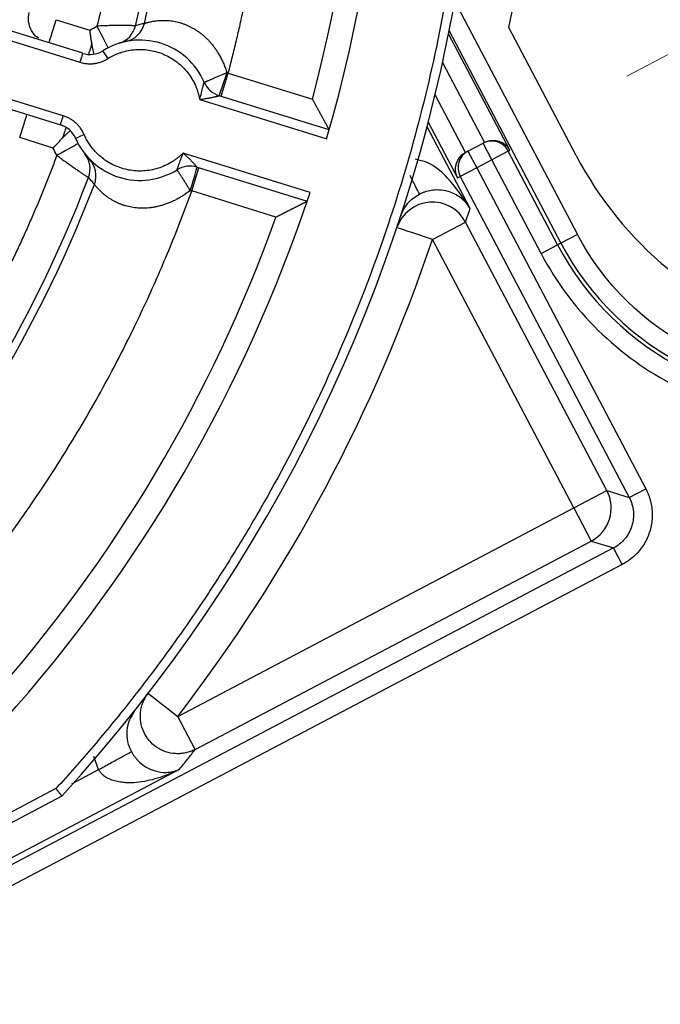
# Model space of a CAD drawing. Units: millimetres. Extents: x -291811 to 61400, y 19462 to 33921.
# Drawn here: x 46212 to 46246, y 24251 to 24303 of the extents above; entities that cross this region are included whole.
import ezdxf

# ---------------------------------------------------------------- set-up
doc = ezdxf.new("R2010")
doc.units = ezdxf.units.MM
doc.header["$LTSCALE"] = 50
doc.layers.get('0').update_dxf_attribs({"color": 1})
doc.layers.get('Defpoints').update_dxf_attribs({"color": 4})
doc.layers.add('0_Koty', color=153, linetype='Continuous', lineweight=5)
doc.styles.get("Standard").update_dxf_attribs({"font": 'tahoma.ttf'})
doc.dimstyles.new('SOSY', dxfattribs={"dimtxt": 2.5, "dimasz": 2.5, "dimexe": 1.5, "dimexo": 2.5, "dimtad": 1, "dimdec": 1, "dimtxsty": 'Standard', "dimcen": 2.5, "dimclrd": 256, "dimclre": 256, "dimclrt": 256, "dimadec": 0, "dimazin": 0, "dimtfac": 1, "dimtdec": 1, "dimtmove": 0, "dimatfit": 3, "dimfxl": 1, "dimtfill": 1, "dimlwd": -1, "dimlwe": -1, "dimarcsym": 0})

# ---------------------------------------------------------------- blocks, each defined once
blk = doc.blocks.new('*D218')
at = {"layer": '0_Koty', "transparency": 16777216}
for p, q in [((46566.443, 24994.368), (46620.015, 25046.857)), ((46512.871, 24941.88), (45984.293, 24423.994)), ((45509.536, 23958.84), (45930.721, 24371.506))]:
    blk.add_line(p, q, dxfattribs=at)
for points in [[(46557.695, 25003.297), (46575.191, 24985.44), (46512.871, 24941.88)], [(45921.973, 24380.434), (45939.469, 24362.577), (45984.293, 24423.994)]]:
    blk.add_solid(points, dxfattribs=at)
at = {"layer": 'Defpoints', "color": 0, "transparency": 16777216}
for p in [(46512.871, 24941.88), (45984.293, 24423.994)]:
    blk.add_point(p, dxfattribs=at)
at = {"layer": '0_Koty', "transparency": 16777216, "insert": (45651.953, 24181.173), "char_height": 75, "attachment_point": 5, "rotation": 44.4146, "bg_fill": 3, "box_fill_scale": 1.1, "bg_fill_color": 256, "bg_fill_true_color": 13158600, "bg_fill_transparency": 0}
blk.add_mtext('MAX {\\fArial|b0|i0|c238|p34;∅740}', dxfattribs=at)
blk = doc.blocks.new('SW_CENTERMARKSYMBOL_3')
at = {"color": 0, "linetype": 'Continuous', "lineweight": 0}
for p, q in [((0, 6.25), (0, 10.625)), ((0, 0), (0, 3.125)), ((-6.25, 0), (-10.625, 0)), ((0, 0), (-3.125, 0)), ((0, 0), (0, -3.125)), ((0, 0), (3.125, 0)), ((6.25, 0), (10.625, 0)), ((0, -6.25), (0, -10.625))]:
    blk.add_line(p, q, dxfattribs=at)

msp = doc.modelspace()

# ---------------------------------------------------------------- linework, layer by layer
for p, q in [((46215.506, 24301.432), (46203.718, 24305.09)), ((46203.57, 24304.612), (46215.357, 24300.954)), ((46235.388, 24304.21), (46241.946, 24291.751)), ((46214.097, 24303.23), (46215.891, 24302.673)), ((46241.878, 24295.967), (46238.278, 24302.805)), ((46238.335, 24296.251), (46235.06, 24302.473)), ((46235.091, 24302.629), (46241.061, 24291.286)), ((46214.468, 24298.089), (46202.681, 24301.747)), ((46202.532, 24301.269), (46214.32, 24297.612)), ((46234.738, 24300.938), (46236.984, 24296.67)), ((46222.904, 24299.136), (46223.289, 24300.378)), ((46223.289, 24300.378), (46227.785, 24298.983)), ((46228.683, 24297.343), (46222.807, 24299.166)), ((46235.959, 24296.13), (46234.339, 24299.206)), ((46221.762, 24298.967), (46228.546, 24296.862)), ((46236.206, 24293.137), (46233.909, 24297.5)), ((46233.975, 24297.752), (46235.54, 24294.779)), ((46213.935, 24296.37), (46212.141, 24296.927)), ((46236.098, 24296.203), (46236.901, 24296.626)), ((46236.975, 24296.665), (46236.901, 24296.626)), ((46237.367, 24295.741), (46236.901, 24296.626)), ((46227.656, 24293.997), (46220.873, 24296.102)), ((46236.098, 24296.203), (46235.974, 24296.138)), ((46236.098, 24296.203), (46236.563, 24295.318)), ((46238.252, 24296.207), (46237.367, 24295.741)), ((46238.252, 24296.207), (46238.335, 24296.251)), ((46240.889, 24291.195), (46238.252, 24296.207)), ((46221.622, 24295.346), (46227.498, 24293.522)), ((46237.367, 24295.741), (46236.563, 24295.318)), ((46240.005, 24290.73), (46237.367, 24295.741)), ((46221.333, 24294.074), (46221.718, 24295.316)), ((46235.54, 24294.779), (46235.679, 24294.852)), ((46236.563, 24295.318), (46235.679, 24294.852)), ((46235.679, 24294.852), (46244.713, 24277.688)), ((46236.563, 24295.318), (46245.598, 24278.154)), ((46225.829, 24292.679), (46221.333, 24294.074)), ((46235.966, 24292.412), (46236.206, 24293.137)), ((46234.196, 24291.48), (46235.966, 24292.412)), ((46243.521, 24278.058), (46235.966, 24292.412)), ((46241.946, 24291.751), (46241.061, 24291.286)), ((46241.752, 24277.126), (46234.196, 24291.48)), ((46240.005, 24290.73), (46240.889, 24291.195)), ((46241.061, 24291.286), (46240.889, 24291.195)), ((46241.752, 24277.126), (46243.521, 24278.058)), ((46243.521, 24278.058), (46244.713, 24277.688)), ((46244.713, 24277.688), (46245.598, 24278.154)), ((46220.587, 24265.986), (46241.752, 24277.126)), ((46241.752, 24277.126), (46242.683, 24275.357)), ((46221.518, 24264.216), (46242.683, 24275.357)), ((46242.683, 24275.357), (46243.875, 24274.987)), ((46243.875, 24274.987), (46119.112, 24209.316)), ((46244.341, 24274.102), (46243.875, 24274.987)), ((46244.341, 24274.102), (46119.578, 24208.432)), ((46218.299, 24266.307), (46218.175, 24266.093)), ((46221.518, 24264.216), (46220.587, 24265.986)), ((46216.356, 24263.138), (46216.098, 24263.834)), ((46210.466, 24257.778), (46220.689, 24263.159)), ((46214.925, 24262.384), (46216.356, 24263.138)), ((46214.078, 24262.123), (46163.398, 24235.447)), ((46214.388, 24261.721), (46163.554, 24234.964))]:
    msp.add_line(p, q)
at = {"flags": 128}
for points in [[(46213.712, 24301.988), (46213.719, 24302.012), (46213.741, 24302.083), (46213.776, 24302.198), (46213.824, 24302.352), (46213.883, 24302.54), (46213.949, 24302.755), (46214.022, 24302.988), (46214.097, 24303.23)], [(46216.269, 24302.887), (46216.384, 24302.661), (46216.495, 24302.444), (46216.597, 24302.244), (46216.687, 24302.069), (46216.76, 24301.925), (46216.815, 24301.818), (46216.849, 24301.752), (46216.86, 24301.729)], [(46215.996, 24301.951), (46215.964, 24301.848), (46215.934, 24301.752), (46215.907, 24301.664), (46215.883, 24301.586), (46215.861, 24301.517), (46215.843, 24301.459), (46215.828, 24301.411), (46215.817, 24301.375)], [(46215.506, 24301.432), (46215.503, 24301.423), (46215.494, 24301.395), (46215.481, 24301.351), (46215.462, 24301.292), (46215.44, 24301.22), (46215.414, 24301.137), (46215.386, 24301.047), (46215.357, 24300.954)], [(46216.579, 24301.57), (46216.584, 24301.562), (46216.599, 24301.538), (46216.623, 24301.499), (46216.656, 24301.446), (46216.697, 24301.382), (46216.742, 24301.309), (46216.792, 24301.229), (46216.844, 24301.146)], [(46212.141, 24296.927), (46212.216, 24297.169), (46212.288, 24297.402), (46212.355, 24297.616), (46212.413, 24297.805), (46212.461, 24297.959), (46212.497, 24298.074), (46212.519, 24298.144), (46212.526, 24298.168)], [(46214.32, 24297.612), (46214.323, 24297.621), (46214.331, 24297.648), (46214.345, 24297.692), (46214.363, 24297.751), (46214.386, 24297.824), (46214.412, 24297.906), (46214.439, 24297.996), (46214.468, 24298.089)], [(46214.609, 24297.481), (46214.598, 24297.446), (46214.583, 24297.398), (46214.565, 24297.34), (46214.544, 24297.271), (46214.519, 24297.193), (46214.492, 24297.105), (46214.462, 24297.009), (46214.43, 24296.906)], [(46215.126, 24296.89), (46215.135, 24296.893), (46215.161, 24296.905), (46215.204, 24296.923), (46215.261, 24296.948), (46215.33, 24296.978), (46215.409, 24297.013), (46215.495, 24297.051), (46215.585, 24297.09)], [(46215.268, 24296.6), (46215.246, 24296.588), (46215.181, 24296.552), (46215.076, 24296.495), (46214.933, 24296.418), (46214.76, 24296.324), (46214.563, 24296.217), (46214.348, 24296.1), (46214.126, 24295.979)], [(46234.196, 24291.48), (46233.826, 24291.604), (46233.471, 24291.724), (46233.143, 24291.834), (46232.856, 24291.93), (46232.62, 24292.009), (46232.445, 24292.068), (46232.337, 24292.104), (46232.3, 24292.116)], [(46219.004, 24267.208), (46219.034, 24267.184), (46219.124, 24267.115), (46219.27, 24267.002), (46219.467, 24266.85), (46219.707, 24266.665), (46219.981, 24266.454), (46220.278, 24266.224), (46220.587, 24265.986)]]:
    msp.add_lwpolyline(points, dxfattribs=at)
for centre, radius, start, end in [((46155.248, 24320.997), 85, 347.64143, 67.87976), ((46151.708, 24319.134), 85, 317.51052, 23.34887), ((46151.708, 24319.134), 80, 343.83496, 11.68624), ((46151.708, 24319.134), 68.572, 346.31009, 9.2111), ((46151.708, 24319.134), 69, 346.50345, 9.01774), ((46217.071, 24303.212), 1.299, 287.2073, 346.3628), ((46217.54, 24303.333), 1.299, 281.7097, 346.5487), ((46218.564, 24298.389), 3.75, 23.564, 121.9572), ((46215.891, 24302.673), 1.3, 252.7606, 301.9572), ((46203.628, 24306.139), 20.407, 340.0205, 343.6741), ((46223.193, 24300.408), 1.3, 203.564, 252.7606), ((46213.935, 24296.37), 1.3, 23.564, 72.7606), ((46218.564, 24298.389), 3.75, 203.564, 301.9572), ((46237.367, 24295.741), 1, 27.7589, 117.7591), ((46214.603, 24295.258), 1.299, 339.1584, 38.3139), ((46236.563, 24295.318), 1, 117.7652, 207.7643), ((46259.576, 24305.282), 20, 207.7606, 297.7606), ((46214.921, 24294.893), 1.299, 338.9725, 43.8115), ((46221.237, 24294.104), 1.3, 72.7606, 121.9572), ((46201.864, 24300.455), 20.407, 341.8471, 345.5007), ((46151.708, 24319.134), 68.572, 316.31009, 339.2111), ((46151.708, 24319.134), 69, 316.50345, 339.01774), ((46151.708, 24319.134), 80, 318.12473, 341.68624), ((46234.196, 24291.48), 2, 27.7724, 161.4508), ((46254.691, 24298.46), 15.597, 207.7606, 278.8113), ((46254.691, 24298.46), 15.403, 207.7606, 278.8113), ((46241.751, 24277.127), 2, 297.7812, 27.7399)]:
    msp.add_arc(centre, radius, start, end)
at = {"extrusion": (0, 0, -1)}
for centre, major_axis, ratio, start_param, end_param in [((46236.424, 24295.245), (0.299, 0.963), 0.982697, 3.935717, 5.489061), ((46236.44, 24295.253), (0.707, 0.707), 0.999874, -1.287402, -1.269948)]:
    msp.add_ellipse(centre, major_axis=major_axis, ratio=ratio, start_param=start_param, end_param=end_param, dxfattribs=at)
for points, knots in [([(46229.289, 24352.624), (46229.402, 24352.359), (46229.63, 24351.828), (46229.96, 24351.027), (46230.283, 24350.223), (46230.598, 24349.416), (46230.904, 24348.606), (46231.202, 24347.793), (46231.733, 24346.296), (46232.455, 24344.102), (46233.298, 24341.19), (46234.037, 24338.249), (46234.88, 24334.295), (46235.668, 24329.3), (46236.181, 24323.255), (46236.259, 24317.188), (46235.902, 24311.132), (46235.111, 24305.116), (46233.892, 24299.173), (46232.249, 24293.333), (46230.192, 24287.625), (46227.731, 24282.079), (46225.354, 24277.616), (46223.265, 24274.156), (46221.605, 24271.618), (46219.856, 24269.142), (46218.325, 24267.131), (46217.058, 24265.557), (46216.086, 24264.394), (46215.095, 24263.247), (46214.417, 24262.497), (46214.078, 24262.123)], [0, 0, 0, 0, 0.008933, 0.017863, 0.026792, 0.03572, 0.044648, 0.053578, 0.062509, 0.093759, 0.125015, 0.156265, 0.187521, 0.250017, 0.312513, 0.375009, 0.437504, 0.5, 0.562496, 0.624992, 0.687488, 0.749984, 0.81248, 0.84373, 0.874986, 0.906236, 0.937492, 0.953118, 0.968742, 0.984367, 1, 1, 1, 1]), ([(46223.289, 24300.378), (46223.363, 24300.666), (46223.512, 24301.243), (46223.722, 24302.111), (46223.923, 24302.981), (46224.112, 24303.853), (46224.291, 24304.727), (46224.46, 24305.604), (46224.618, 24306.482), (46224.765, 24307.363), (46225.061, 24309.275), (46225.419, 24312.231), (46225.685, 24316.241), (46225.733, 24320.26), (46225.597, 24323.473), (46225.404, 24325.876), (46225.24, 24327.475), (46225.041, 24329.069), (46224.81, 24330.66), (46224.627, 24331.716), (46224.535, 24332.244)], [0, 0, 0, 0, 0.0278, 0.055586, 0.083361, 0.111129, 0.138895, 0.166663, 0.194436, 0.222219, 0.250015, 0.375001, 0.500002, 0.624987, 0.749988, 0.800006, 0.849993, 0.899972, 0.949967, 1, 1, 1, 1]), ([(46217.341, 24330.29), (46217.383, 24330.038), (46217.467, 24329.533), (46217.582, 24328.774), (46217.689, 24328.014), (46217.787, 24327.254), (46217.876, 24326.492), (46217.956, 24325.729), (46218.028, 24324.965), (46218.091, 24324.2), (46218.207, 24322.542), (46218.307, 24319.985), (46218.261, 24316.532), (46218.037, 24313.085), (46217.714, 24310.341), (46217.398, 24308.294), (46217.16, 24306.933), (46216.892, 24305.579), (46216.598, 24304.229), (46216.379, 24303.335), (46216.269, 24302.887)], [0, 0, 0, 0, 0.027798, 0.055583, 0.083359, 0.111128, 0.138895, 0.166663, 0.194437, 0.222219, 0.250014, 0.374999, 0.500002, 0.624986, 0.749989, 0.800004, 0.849991, 0.899971, 0.949967, 1, 1, 1, 1]), ([(46213.161, 24302.24), (46213.137, 24302.252), (46212.966, 24302.338), (46212.753, 24302.647), (46212.577, 24303.115), (46212.624, 24303.445), (46212.647, 24303.61)], [0, 0, 0, 0, 0.052242, 0.368162, 0.684082, 1, 1, 1, 1]), ([(46218.333, 24302.905), (46218.33, 24302.906), (46218.325, 24302.906), (46218.306, 24302.906), (46218.279, 24302.907), (46218.242, 24302.908), (46218.197, 24302.909), (46218.143, 24302.91), (46218.081, 24302.912), (46218.01, 24302.913), (46217.932, 24302.914), (46217.845, 24302.916), (46217.752, 24302.916), (46217.652, 24302.917), (46217.545, 24302.918), (46217.432, 24302.917), (46217.313, 24302.917), (46217.189, 24302.916), (46217.06, 24302.914), (46216.927, 24302.911), (46216.791, 24302.908), (46216.651, 24302.904), (46216.509, 24302.898), (46216.382, 24302.893), (46216.301, 24302.889), (46216.269, 24302.887)], [0, 0, 0, 0, 0.042852, 0.085724, 0.128628, 0.171579, 0.214589, 0.257673, 0.300846, 0.344122, 0.387519, 0.431049, 0.474729, 0.518576, 0.562606, 0.606833, 0.651274, 0.695939, 0.740841, 0.78599, 0.83139, 0.877044, 0.922951, 0.969101, 1, 1, 1, 1]), ([(46218.803, 24303.031), (46218.724, 24303.013), (46218.569, 24302.978), (46218.411, 24302.929), (46218.333, 24302.905)], [0, 0, 0, 0, 0.507229, 1, 1, 1, 1]), ([(46218.803, 24303.031), (46218.805, 24303.031), (46218.809, 24303.032), (46218.821, 24303.036), (46218.845, 24303.044), (46218.888, 24303.057), (46218.945, 24303.073), (46219.016, 24303.092), (46219.103, 24303.112), (46219.204, 24303.134), (46219.321, 24303.154), (46219.45, 24303.172), (46219.59, 24303.186), (46219.739, 24303.194), (46219.893, 24303.194), (46220.051, 24303.188), (46220.21, 24303.173), (46220.37, 24303.149), (46220.528, 24303.118), (46220.685, 24303.078), (46220.84, 24303.031), (46220.992, 24302.975), (46221.142, 24302.911), (46221.29, 24302.84), (46221.435, 24302.76), (46221.578, 24302.672), (46221.718, 24302.576), (46221.856, 24302.471), (46221.992, 24302.356), (46222.125, 24302.232), (46222.256, 24302.099), (46222.383, 24301.954), (46222.506, 24301.8), (46222.625, 24301.635), (46222.739, 24301.459), (46222.847, 24301.271), (46222.95, 24301.072), (46223.047, 24300.86), (46223.12, 24300.675), (46223.175, 24300.521), (46223.2, 24300.442), (46223.213, 24300.402)], [0, 0, 0, 0, 0.014358, 0.028717, 0.057768, 0.08733, 0.117544, 0.148502, 0.180202, 0.212553, 0.245316, 0.278159, 0.310699, 0.342569, 0.373498, 0.403311, 0.431951, 0.459436, 0.485839, 0.511264, 0.535836, 0.559686, 0.582948, 0.605753, 0.628233, 0.650513, 0.672718, 0.69497, 0.71739, 0.740097, 0.763208, 0.786768, 0.810784, 0.835364, 0.860618, 0.886648, 0.913544, 0.941376, 0.97019, 0.985095, 1, 1, 1, 1]), ([(46215.996, 24301.951), (46215.991, 24301.983), (46215.981, 24302.046), (46215.965, 24302.145), (46215.95, 24302.247), (46215.935, 24302.351), (46215.92, 24302.458), (46215.905, 24302.565), (46215.896, 24302.637), (46215.891, 24302.673)], [0, 0, 0, 0, 0.140528, 0.282409, 0.425305, 0.568853, 0.712707, 0.856534, 1, 1, 1, 1]), ([(46216.112, 24301.392), (46216.109, 24301.408), (46216.102, 24301.438), (46216.09, 24301.491), (46216.077, 24301.55), (46216.062, 24301.614), (46216.047, 24301.684), (46216.031, 24301.759), (46216.016, 24301.839), (46216.004, 24301.903), (46215.998, 24301.942), (46215.996, 24301.951)], [0, 0, 0, 0, 0.116726, 0.234526, 0.353383, 0.47324, 0.594006, 0.715516, 0.837485, 0.959446, 1, 1, 1, 1]), ([(46215.357, 24300.954), (46215.399, 24300.942), (46215.481, 24300.919), (46215.608, 24300.894), (46215.757, 24300.876), (46215.929, 24300.87), (46216.122, 24300.885), (46216.312, 24300.92), (46216.497, 24300.975), (46216.676, 24301.049), (46216.788, 24301.114), (46216.844, 24301.146)], [0, 0, 0, 0, 0.0835, 0.166707, 0.250048, 0.374861, 0.500032, 0.624846, 0.750017, 0.87474, 1, 1, 1, 1]), ([(46216.844, 24301.146), (46216.889, 24301.174), (46216.979, 24301.228), (46217.12, 24301.302), (46217.263, 24301.369), (46217.41, 24301.428), (46217.634, 24301.507), (46217.941, 24301.587), (46218.335, 24301.639), (46218.731, 24301.643), (46219.256, 24301.583), (46219.893, 24301.39), (46220.464, 24301.048), (46220.861, 24300.699), (46221.125, 24300.403), (46221.351, 24300.076), (46221.515, 24299.764), (46221.629, 24299.478), (46221.709, 24299.226), (46221.744, 24299.053), (46221.762, 24298.967)], [0, 0, 0, 0, 0.025095, 0.050094, 0.075057, 0.100042, 0.125109, 0.187588, 0.250154, 0.312633, 0.375199, 0.500011, 0.624822, 0.687301, 0.749867, 0.812346, 0.874912, 0.916596, 0.9582, 1, 1, 1, 1]), ([(46222.001, 24299.888), (46222.002, 24299.888), (46222.003, 24299.888), (46222.015, 24299.892), (46222.032, 24299.898), (46222.057, 24299.908), (46222.088, 24299.921), (46222.126, 24299.936), (46222.17, 24299.954), (46222.22, 24299.975), (46222.276, 24299.999), (46222.337, 24300.025), (46222.403, 24300.053), (46222.473, 24300.083), (46222.548, 24300.115), (46222.627, 24300.149), (46222.709, 24300.184), (46222.794, 24300.221), (46222.881, 24300.258), (46222.97, 24300.297), (46223.061, 24300.336), (46223.142, 24300.371), (46223.192, 24300.394), (46223.213, 24300.402)], [0, 0, 0, 0, 0.048387, 0.096774, 0.145161, 0.193548, 0.241934, 0.290321, 0.338708, 0.387095, 0.435482, 0.483869, 0.532256, 0.580643, 0.62903, 0.677416, 0.725803, 0.77419, 0.822577, 0.870964, 0.919351, 0.967738, 1, 1, 1, 1]), ([(46221.762, 24298.967), (46221.826, 24299.218), (46221.881, 24299.441), (46221.948, 24299.694), (46221.967, 24299.764), (46221.993, 24299.861), (46222.001, 24299.888), (46222.001, 24299.888)], [0, 0, 0, 0, 0.5, 0.5, 0.75, 0.75, 1, 1, 1, 1]), ([(46221.762, 24298.967), (46221.815, 24298.974), (46221.915, 24298.988), (46222.055, 24299.01), (46222.176, 24299.03), (46222.281, 24299.05), (46222.372, 24299.068), (46222.451, 24299.084), (46222.519, 24299.099), (46222.578, 24299.112), (46222.628, 24299.123), (46222.671, 24299.133), (46222.706, 24299.141), (46222.735, 24299.148), (46222.758, 24299.154), (46222.776, 24299.158), (46222.79, 24299.162), (46222.799, 24299.164), (46222.805, 24299.165), (46222.807, 24299.166), (46222.807, 24299.166), (46222.807, 24299.166)], [0, 0, 0, 0, 0.126241, 0.236826, 0.333298, 0.41814, 0.493175, 0.559839, 0.619272, 0.672429, 0.720145, 0.763164, 0.801763, 0.836209, 0.867191, 0.895419, 0.921524, 0.946068, 0.96957, 0.992443, 1, 1, 1, 1]), ([(46228.683, 24297.343), (46228.683, 24297.343), (46228.683, 24297.344), (46228.679, 24297.35), (46228.674, 24297.359), (46228.667, 24297.372), (46228.659, 24297.388), (46228.649, 24297.407), (46228.637, 24297.428), (46228.624, 24297.452), (46228.609, 24297.479), (46228.594, 24297.507), (46228.577, 24297.538), (46228.56, 24297.57), (46228.541, 24297.605), (46228.522, 24297.64), (46228.501, 24297.678), (46228.48, 24297.716), (46228.459, 24297.756), (46228.436, 24297.797), (46228.413, 24297.839), (46228.39, 24297.882), (46228.366, 24297.926), (46228.341, 24297.971), (46228.316, 24298.016), (46228.291, 24298.062), (46228.265, 24298.109), (46228.239, 24298.157), (46228.213, 24298.205), (46228.187, 24298.253), (46228.16, 24298.302), (46228.133, 24298.351), (46228.106, 24298.401), (46228.078, 24298.451), (46228.051, 24298.501), (46228.023, 24298.551), (46227.995, 24298.601), (46227.968, 24298.651), (46227.94, 24298.702), (46227.912, 24298.752), (46227.885, 24298.802), (46227.857, 24298.851), (46227.83, 24298.901), (46227.806, 24298.945), (46227.791, 24298.972), (46227.785, 24298.983)], [0, 0, 0, 0, 0.025352, 0.050361, 0.075068, 0.09951, 0.123723, 0.147739, 0.171588, 0.195297, 0.218891, 0.242391, 0.265818, 0.289188, 0.312517, 0.335818, 0.359101, 0.382376, 0.405652, 0.428933, 0.452225, 0.475531, 0.498853, 0.522191, 0.545545, 0.568914, 0.592296, 0.615687, 0.639083, 0.66248, 0.685872, 0.709251, 0.73261, 0.755941, 0.779235, 0.80248, 0.825667, 0.848783, 0.871815, 0.894748, 0.917569, 0.940259, 0.962803, 0.985182, 1, 1, 1, 1]), ([(46215.585, 24297.09), (46215.567, 24297.129), (46215.531, 24297.207), (46215.466, 24297.318), (46215.383, 24297.443), (46215.275, 24297.577), (46215.138, 24297.713), (46214.987, 24297.835), (46214.824, 24297.939), (46214.651, 24298.026), (46214.529, 24298.068), (46214.468, 24298.089)], [0, 0, 0, 0, 0.0835, 0.166707, 0.250048, 0.374861, 0.500032, 0.624846, 0.750017, 0.87474, 1, 1, 1, 1]), ([(46214.43, 24296.906), (46214.45, 24296.926), (46214.491, 24296.968), (46214.549, 24297.026), (46214.606, 24297.08), (46214.659, 24297.13), (46214.708, 24297.176), (46214.754, 24297.218), (46214.795, 24297.257), (46214.824, 24297.283), (46214.839, 24297.297), (46214.842, 24297.301)], [0, 0, 0, 0, 0.121831, 0.243851, 0.365557, 0.486592, 0.606765, 0.725963, 0.84412, 0.961204, 1, 1, 1, 1]), ([(46220.873, 24296.102), (46220.835, 24296.065), (46220.76, 24295.991), (46220.64, 24295.887), (46220.516, 24295.789), (46220.387, 24295.697), (46220.187, 24295.568), (46219.906, 24295.42), (46219.535, 24295.279), (46219.15, 24295.184), (46218.625, 24295.121), (46217.961, 24295.162), (46217.327, 24295.363), (46216.86, 24295.611), (46216.535, 24295.839), (46216.24, 24296.105), (46216.009, 24296.371), (46215.831, 24296.623), (46215.696, 24296.85), (46215.622, 24297.009), (46215.585, 24297.09)], [0, 0, 0, 0, 0.025095, 0.050094, 0.075057, 0.100042, 0.125109, 0.187588, 0.250154, 0.312633, 0.375199, 0.500011, 0.624822, 0.687301, 0.749867, 0.812346, 0.874912, 0.916596, 0.9582, 1, 1, 1, 1]), ([(46213.935, 24296.37), (46213.959, 24296.397), (46214.008, 24296.451), (46214.081, 24296.531), (46214.153, 24296.611), (46214.225, 24296.688), (46214.295, 24296.764), (46214.364, 24296.837), (46214.408, 24296.883), (46214.43, 24296.906)], [0, 0, 0, 0, 0.1434665, 0.2872933, 0.4311485, 0.5746963, 0.7175935, 0.8594739, 1, 1, 1, 1]), ([(46236.984, 24296.67), (46237.009, 24296.681), (46237.057, 24296.705), (46237.133, 24296.732), (46237.227, 24296.759), (46237.338, 24296.778), (46237.523, 24296.785), (46237.772, 24296.742), (46238, 24296.626), (46238.166, 24296.486), (46238.252, 24296.383), (46238.306, 24296.302), (46238.325, 24296.268), (46238.335, 24296.251)], [0, 0, 0, 0, 0.042587, 0.085175, 0.127764, 0.199529, 0.271309, 0.444298, 0.658965, 0.785056, 0.911158, 0.95558, 1, 1, 1, 1]), ([(46214.126, 24295.979), (46214.036, 24295.74), (46213.856, 24295.26), (46213.576, 24294.546), (46213.289, 24293.834), (46212.993, 24293.127), (46212.69, 24292.422), (46212.378, 24291.722), (46212.058, 24291.024), (46211.73, 24290.331), (46211.002, 24288.836), (46209.81, 24286.572), (46208.044, 24283.604), (46206.126, 24280.732), (46204.475, 24278.516), (46203.177, 24276.901), (46202.29, 24275.842), (46201.381, 24274.803), (46200.452, 24273.781), (46199.815, 24273.116), (46199.496, 24272.784)], [0, 0, 0, 0, 0.027798, 0.055583, 0.083359, 0.111128, 0.138895, 0.166663, 0.194437, 0.222219, 0.250014, 0.374998, 0.500002, 0.624985, 0.749989, 0.800004, 0.849991, 0.899971, 0.949967, 1, 1, 1, 1]), ([(46214.126, 24295.979), (46214.164, 24295.95), (46214.241, 24295.892), (46214.355, 24295.806), (46214.469, 24295.722), (46214.581, 24295.64), (46214.691, 24295.561), (46214.798, 24295.485), (46214.902, 24295.411), (46215.002, 24295.341), (46215.098, 24295.275), (46215.19, 24295.212), (46215.277, 24295.153), (46215.358, 24295.098), (46215.434, 24295.047), (46215.503, 24295.001), (46215.567, 24294.959), (46215.623, 24294.922), (46215.673, 24294.889), (46215.716, 24294.861), (46215.752, 24294.838), (46215.78, 24294.82), (46215.8, 24294.807), (46215.812, 24294.799), (46215.815, 24294.797), (46215.816, 24294.796)], [0, 0, 0, 0, 0.0463056, 0.0923764, 0.1381986, 0.183768, 0.2290842, 0.2741504, 0.3189724, 0.3635612, 0.4079284, 0.4520888, 0.4960556, 0.5398454, 0.5834737, 0.6269579, 0.6703128, 0.7135525, 0.7566942, 0.7997523, 0.8427412, 0.8856749, 0.9285669, 0.9714305, 1, 1, 1, 1]), ([(46220.549, 24295.207), (46220.549, 24295.207), (46220.557, 24295.233), (46220.59, 24295.329), (46220.614, 24295.398), (46220.703, 24295.644), (46220.784, 24295.858), (46220.873, 24296.102)], [0, 0, 0, 0, 0.25, 0.25, 0.5, 0.5, 1, 1, 1, 1]), ([(46221.622, 24295.346), (46221.622, 24295.346), (46221.621, 24295.346), (46221.618, 24295.35), (46221.612, 24295.357), (46221.604, 24295.366), (46221.593, 24295.379), (46221.578, 24295.395), (46221.56, 24295.415), (46221.537, 24295.441), (46221.509, 24295.471), (46221.476, 24295.507), (46221.437, 24295.549), (46221.391, 24295.598), (46221.338, 24295.653), (46221.276, 24295.717), (46221.204, 24295.789), (46221.121, 24295.871), (46221.023, 24295.964), (46220.939, 24296.042), (46220.887, 24296.089), (46220.873, 24296.102)], [0, 0, 0, 0, 0.022834, 0.04606, 0.070188, 0.095709, 0.123164, 0.153155, 0.186365, 0.223524, 0.265076, 0.311147, 0.362403, 0.419641, 0.483774, 0.555876, 0.637263, 0.729605, 0.835152, 0.956454, 1, 1, 1, 1]), ([(46236.206, 24293.137), (46235.787, 24293.782), (46235.16, 24294.75), (46234.046, 24295.601), (46233.457, 24295.733), (46233.27, 24295.775)], [0, 0, 0, 0, 0.577368, 0.866098, 1, 1, 1, 1]), ([(46221.256, 24294.097), (46221.239, 24294.125), (46221.203, 24294.182), (46221.151, 24294.266), (46221.099, 24294.349), (46221.048, 24294.43), (46220.997, 24294.51), (46220.949, 24294.588), (46220.902, 24294.662), (46220.857, 24294.733), (46220.814, 24294.801), (46220.773, 24294.865), (46220.736, 24294.924), (46220.701, 24294.978), (46220.669, 24295.027), (46220.641, 24295.071), (46220.616, 24295.109), (46220.595, 24295.141), (46220.578, 24295.167), (46220.564, 24295.187), (46220.555, 24295.2), (46220.55, 24295.207), (46220.549, 24295.207), (46220.549, 24295.207)], [0, 0, 0, 0, 0.048387, 0.096774, 0.145161, 0.193548, 0.241934, 0.290321, 0.338708, 0.387095, 0.435482, 0.483869, 0.532256, 0.580643, 0.62903, 0.677416, 0.725803, 0.77419, 0.822577, 0.870964, 0.919351, 0.967738, 1, 1, 1, 1]), ([(46233.505, 24293.9), (46233.492, 24293.927), (46233.471, 24293.969), (46233.357, 24294.194), (46233.24, 24294.426), (46233.119, 24294.666), (46233.032, 24294.838), (46233.001, 24294.899)], [0, 0, 0, 0, 0.339771, 0.522375, 0.708762, 0.895147, 1, 1, 1, 1]), ([(46215.816, 24294.796), (46215.867, 24294.732), (46215.971, 24294.603), (46216.078, 24294.486), (46216.133, 24294.427)], [0, 0, 0, 0, 0.492771, 1, 1, 1, 1]), ([(46221.256, 24294.097), (46221.223, 24294.072), (46221.158, 24294.021), (46221.025, 24293.925), (46220.86, 24293.814), (46220.661, 24293.694), (46220.463, 24293.587), (46220.267, 24293.494), (46220.074, 24293.414), (46219.882, 24293.345), (46219.693, 24293.288), (46219.507, 24293.241), (46219.324, 24293.204), (46219.144, 24293.177), (46218.967, 24293.16), (46218.794, 24293.151), (46218.624, 24293.152), (46218.456, 24293.16), (46218.291, 24293.176), (46218.129, 24293.201), (46217.969, 24293.234), (46217.812, 24293.274), (46217.658, 24293.322), (46217.506, 24293.378), (46217.358, 24293.442), (46217.213, 24293.513), (46217.073, 24293.591), (46216.939, 24293.675), (46216.812, 24293.763), (46216.694, 24293.853), (46216.586, 24293.944), (46216.49, 24294.032), (46216.406, 24294.115), (46216.334, 24294.19), (46216.274, 24294.256), (46216.226, 24294.312), (46216.189, 24294.357), (46216.161, 24294.392), (46216.145, 24294.412), (46216.137, 24294.422), (46216.134, 24294.425), (46216.133, 24294.427)], [0, 0, 0, 0, 0.014905, 0.02981, 0.058625, 0.086457, 0.113353, 0.139382, 0.164636, 0.189216, 0.213232, 0.236792, 0.259903, 0.28261, 0.30503, 0.327282, 0.349487, 0.371767, 0.394247, 0.417052, 0.440314, 0.464164, 0.488736, 0.514161, 0.540563, 0.568049, 0.596689, 0.626502, 0.657431, 0.6893, 0.721841, 0.754684, 0.787448, 0.819798, 0.851499, 0.882456, 0.912671, 0.942232, 0.971283, 0.985642, 1, 1, 1, 1]), ([(46204.321, 24267.101), (46204.529, 24267.313), (46204.947, 24267.738), (46205.563, 24268.385), (46206.171, 24269.038), (46206.771, 24269.698), (46207.364, 24270.366), (46207.948, 24271.041), (46208.524, 24271.723), (46209.092, 24272.412), (46210.304, 24273.919), (46212.092, 24276.3), (46214.328, 24279.641), (46216.379, 24283.097), (46217.867, 24285.948), (46218.901, 24288.125), (46219.559, 24289.592), (46220.184, 24291.072), (46220.779, 24292.565), (46221.148, 24293.571), (46221.333, 24294.074)], [0, 0, 0, 0, 0.0278, 0.055585, 0.08336, 0.111129, 0.138895, 0.166662, 0.194436, 0.222219, 0.250015, 0.375001, 0.500002, 0.624987, 0.749988, 0.800006, 0.849993, 0.899972, 0.949967, 1, 1, 1, 1]), ([(46232.505, 24292.734), (46232.586, 24292.984), (46232.718, 24293.218), (46233.06, 24293.616), (46233.271, 24293.782), (46233.505, 24293.9)], [0, 0, 0, 0, 0.5, 0.5, 1, 1, 1, 1]), ([(46236.206, 24293.137), (46236.181, 24293.178), (46236.132, 24293.259), (46236.046, 24293.375), (46235.951, 24293.486), (46235.846, 24293.59), (46235.694, 24293.721), (46235.477, 24293.867), (46235.133, 24294.027), (46234.725, 24294.127), (46234.274, 24294.13), (46233.95, 24294.07), (46233.735, 24294.001), (46233.625, 24293.957), (46233.549, 24293.921), (46233.52, 24293.907), (46233.505, 24293.9)], [0, 0, 0, 0, 0.062841, 0.125667, 0.188501, 0.251337, 0.31417, 0.438643, 0.563098, 0.732662, 0.843844, 0.920868, 0.951132, 0.981389, 0.990694, 1, 1, 1, 1]), ([(46225.829, 24292.679), (46225.845, 24292.687), (46225.879, 24292.704), (46225.929, 24292.729), (46225.98, 24292.755), (46226.031, 24292.78), (46226.082, 24292.806), (46226.133, 24292.832), (46226.184, 24292.857), (46226.235, 24292.883), (46226.287, 24292.909), (46226.338, 24292.934), (46226.389, 24292.96), (46226.439, 24292.986), (46226.49, 24293.011), (46226.54, 24293.036), (46226.589, 24293.061), (46226.639, 24293.086), (46226.687, 24293.111), (46226.735, 24293.135), (46226.783, 24293.159), (46226.83, 24293.183), (46226.876, 24293.206), (46226.921, 24293.229), (46226.965, 24293.251), (46227.009, 24293.273), (46227.051, 24293.295), (46227.092, 24293.316), (46227.132, 24293.336), (46227.171, 24293.356), (46227.208, 24293.375), (46227.244, 24293.393), (46227.278, 24293.41), (46227.31, 24293.427), (46227.341, 24293.442), (46227.369, 24293.457), (46227.395, 24293.47), (46227.419, 24293.482), (46227.44, 24293.493), (46227.458, 24293.502), (46227.473, 24293.51), (46227.485, 24293.516), (46227.493, 24293.52), (46227.497, 24293.522), (46227.498, 24293.522), (46227.498, 24293.522)], [0, 0, 0, 0, 0.022258, 0.044694, 0.067289, 0.090024, 0.112884, 0.135852, 0.158913, 0.182054, 0.205262, 0.228524, 0.251831, 0.275173, 0.298539, 0.321923, 0.345317, 0.368715, 0.39211, 0.415499, 0.438876, 0.462241, 0.48559, 0.508922, 0.532238, 0.555539, 0.578827, 0.602106, 0.62538, 0.648658, 0.671946, 0.695254, 0.718595, 0.741982, 0.765431, 0.788961, 0.81259, 0.836343, 0.860245, 0.884323, 0.908608, 0.933135, 0.957938, 0.983057, 1, 1, 1, 1]), ([(46256.898, 24284.227), (46253.932, 24283.767), (46250.897, 24284.245), (46245.536, 24286.943), (46243.344, 24289.096), (46241.946, 24291.751)], [0, 0, 0, 0, 0.5, 0.5, 1, 1, 1, 1]), ([(46240.005, 24290.73), (46241.615, 24287.67), (46244.141, 24285.189), (46250.319, 24282.08), (46253.816, 24281.529), (46257.234, 24282.059)], [0, 0, 0, 0, 0.5, 0.5, 1, 1, 1, 1]), ([(46245.598, 24278.154), (46245.625, 24278.101), (46245.678, 24277.996), (46245.745, 24277.833), (46245.804, 24277.667), (46245.868, 24277.44), (46245.924, 24277.15), (46245.95, 24276.797), (46245.934, 24276.443), (46245.857, 24275.978), (46245.659, 24275.418), (46245.335, 24274.92), (46245.013, 24274.575), (46244.772, 24274.373), (46244.546, 24274.216), (46244.409, 24274.14), (46244.341, 24274.102)], [0, 0, 0, 0, 0.0374628, 0.0749262, 0.1123894, 0.1498526, 0.2249783, 0.3001039, 0.3751772, 0.4502505, 0.6001455, 0.7499896, 0.8251654, 0.9003411, 0.9501706, 1, 1, 1, 1]), ([(46244.713, 24277.688), (46244.835, 24277.456), (46244.911, 24277.201), (46244.959, 24276.679), (46244.931, 24276.414), (46244.776, 24275.914), (46244.649, 24275.679), (46244.314, 24275.277), (46244.107, 24275.109), (46243.875, 24274.987)], [0, 0, 0, 0, 0.25, 0.25, 0.5, 0.5, 0.75, 0.75, 1, 1, 1, 1]), ([(46221.518, 24264.216), (46221.478, 24264.196), (46221.397, 24264.156), (46221.271, 24264.106), (46221.142, 24264.064), (46220.967, 24264.02), (46220.743, 24263.987), (46220.381, 24263.984), (46219.933, 24264.072), (46219.444, 24264.317), (46219.038, 24264.685), (46218.746, 24265.148), (46218.588, 24265.671), (46218.578, 24266.128), (46218.644, 24266.484), (46218.729, 24266.741), (46218.847, 24266.987), (46218.951, 24267.134), (46219.004, 24267.208)], [0, 0, 0, 0, 0.025047, 0.050094, 0.075141, 0.100188, 0.150255, 0.200321, 0.300224, 0.400126, 0.500029, 0.599932, 0.699834, 0.799737, 0.849803, 0.89987, 0.949935, 1, 1, 1, 1]), ([(46218.175, 24266.093), (46218.114, 24265.998), (46217.946, 24265.737), (46217.848, 24265.232), (46217.87, 24264.638), (46218.029, 24264.278), (46218.109, 24264.098)], [0, 0, 0, 0, 0.161955, 0.441493, 0.720847, 1, 1, 1, 1]), ([(46216.356, 24263.138), (46216.56, 24263.25), (46216.779, 24263.37), (46217.203, 24263.602), (46217.406, 24263.713), (46217.745, 24263.899), (46217.879, 24263.972), (46218.057, 24264.069), (46218.101, 24264.094), (46218.109, 24264.098)], [0, 0, 0, 0, 0.25, 0.25, 0.5, 0.5, 0.75, 0.75, 1, 1, 1, 1]), ([(46218.109, 24264.098), (46218.121, 24264.076), (46218.146, 24264.032), (46218.185, 24263.968), (46218.226, 24263.906), (46218.289, 24263.819), (46218.375, 24263.712), (46218.55, 24263.526), (46218.842, 24263.291), (46219.296, 24263.065), (46219.747, 24262.977), (46220.154, 24262.991), (46220.408, 24263.048), (46220.583, 24263.11), (46220.654, 24263.142), (46220.689, 24263.159)], [0, 0, 0, 0, 0.01482, 0.029639, 0.044459, 0.059279, 0.09508, 0.13089, 0.22981, 0.377956, 0.598672, 0.745814, 0.89297, 0.946477, 1, 1, 1, 1]), ([(46220.689, 24263.159), (46220.83, 24263.336), (46221.112, 24263.692), (46221.383, 24264.041), (46221.518, 24264.216)], [0, 0, 0, 0, 0.49935, 1, 1, 1, 1]), ([(46220.689, 24263.159), (46220.619, 24263.123), (46220.492, 24263.059), (46220.32, 24262.981), (46220.127, 24262.897), (46219.907, 24262.81), (46219.371, 24262.622), (46218.725, 24262.467), (46218.046, 24262.424), (46217.656, 24262.445), (46217.357, 24262.491), (46217.072, 24262.57), (46216.836, 24262.677), (46216.664, 24262.79), (46216.542, 24262.894), (46216.437, 24263.009), (46216.383, 24263.095), (46216.356, 24263.138)], [0, 0, 0, 0, 0.052205, 0.093897, 0.125075, 0.191395, 0.250148, 0.499987, 0.624989, 0.690731, 0.750035, 0.816374, 0.875, 0.908595, 0.940297, 0.970584, 1, 1, 1, 1]), ([(46214.078, 24262.123), (46214.086, 24262.112), (46214.102, 24262.091), (46214.126, 24262.06), (46214.149, 24262.029), (46214.173, 24261.999), (46214.195, 24261.97), (46214.218, 24261.941), (46214.239, 24261.914), (46214.259, 24261.887), (46214.278, 24261.863), (46214.296, 24261.839), (46214.313, 24261.818), (46214.328, 24261.798), (46214.342, 24261.78), (46214.354, 24261.765), (46214.364, 24261.751), (46214.372, 24261.74), (46214.379, 24261.732), (46214.384, 24261.725), (46214.387, 24261.721), (46214.387, 24261.721), (46214.388, 24261.721)], [0, 0, 0, 0, 0.049892, 0.099816, 0.149767, 0.199738, 0.249726, 0.299724, 0.349729, 0.399738, 0.449746, 0.499751, 0.549753, 0.599751, 0.649745, 0.699739, 0.749736, 0.799741, 0.849761, 0.899804, 0.94988, 1, 1, 1, 1])]:
    msp.add_open_spline(points, degree=3, knots=knots)
for points in [[(46227.785, 24298.983), (46230.75, 24310.178), (46231.208, 24321.891), (46229.126, 24333.284)], [(46215.891, 24302.673), (46216.014, 24302.75), (46216.14, 24302.821), (46216.269, 24302.887)], [(46223.213, 24300.402), (46223.238, 24300.394), (46223.263, 24300.386), (46223.289, 24300.378)], [(46214.126, 24295.979), (46214.056, 24296.107), (46213.993, 24296.237), (46213.935, 24296.37)], [(46221.333, 24294.074), (46221.307, 24294.082), (46221.282, 24294.09), (46221.256, 24294.097)], [(46210.463, 24266.775), (46217.205, 24274.34), (46222.422, 24283.136), (46225.829, 24292.679)], [(46220.587, 24265.986), (46226.513, 24273.666), (46231.113, 24282.283), (46234.196, 24291.48)]]:
    msp.add_open_spline(points, degree=3)

# ---------------------------------------------------------------- block references
at = {"xscale": -1, "rotation": 117.7605977137197}
msp.add_blockref('SW_CENTERMARKSYMBOL_3', (46253.987, 24305.166), dxfattribs=at)

# ---------------------------------------------------------------- next in the draw order: dimensions: what is measured, and where the dimension line sits
at = {"layer": '0_Koty'}
dim = msp.add_diameter_dim_2p(p1=(46512.871, 24941.88), p2=(45984.293, 24423.994), text='MAX {\\fArial|b0|i0|c238|p34;<>}', dimstyle='SOSY', override={"dimscale": 30, "dimtfill": 0}, dxfattribs=at)
dim.commit()
dim.dimension.update_dxf_attribs({"geometry": '*D218', "text_midpoint": (45651.953, 24181.173)})

doc.saveas('drawing.dxf')
